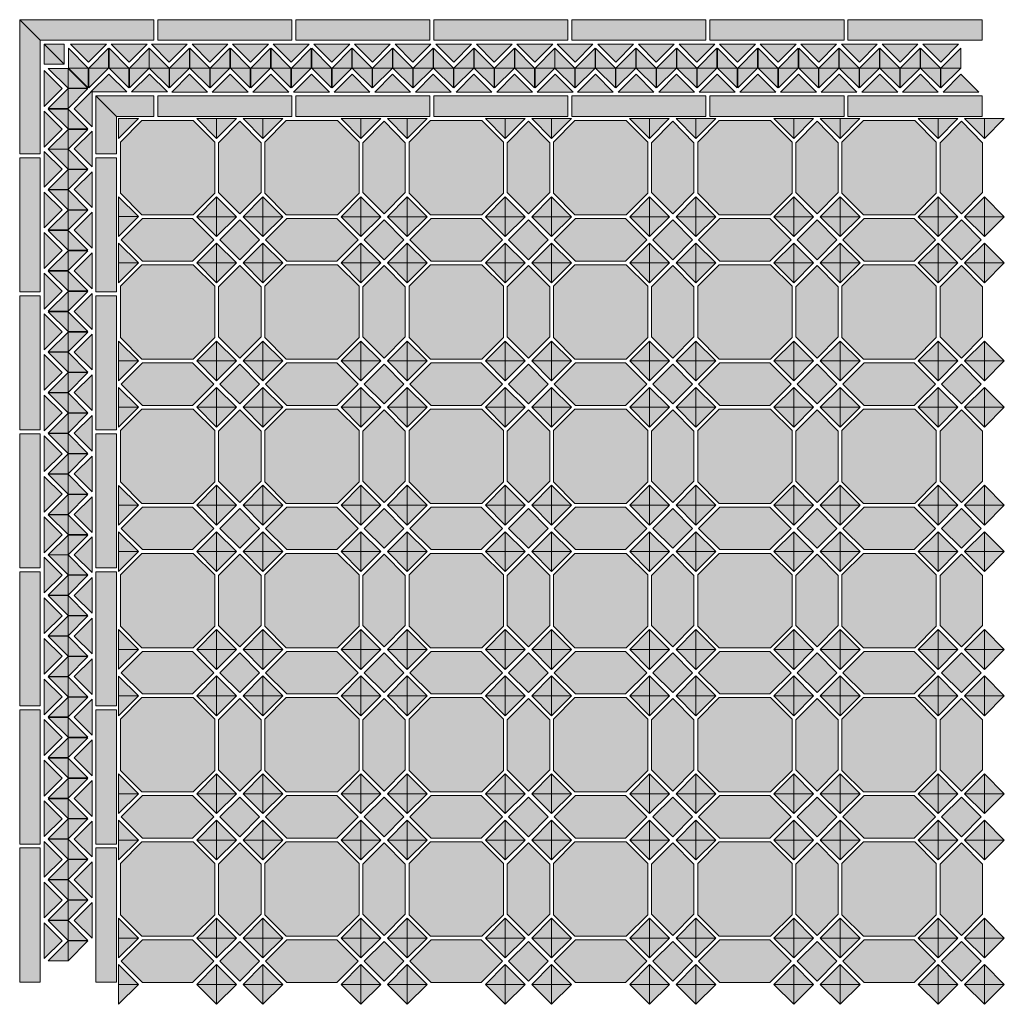
# Model space of a CAD drawing. Units: millimetres. Extents: x 0 to 1002, y -23 to 980.
import ezdxf

# ---------------------------------------------------------------- set-up
doc = ezdxf.new("R2010")
doc.units = ezdxf.units.MM
for name, color, linetype in [('TC_11', 145, 'Continuous'), ('TC_14', 250, 'Continuous'), ('TC_16', 254, 'Continuous'), ('TC_18', 8, 'Continuous')]:
    doc.layers.add(name, color=color, linetype=linetype)
doc.layers.add('TC_OUTLINE', color=7, linetype='Continuous', lineweight=20)

# ---------------------------------------------------------------- blocks, each defined once
blk = doc.blocks.new('V-LONDON')
at = {"layer": 'TC_11'}
h = blk.add_hatch(color=256, dxfattribs=at)
h.dxf.hatch_style = 2
h.paths.add_polyline_path([(98.9, 148.3), (119.1, 168.6), (98.9, 188.8), (78.7, 168.6)])
h = blk.add_hatch(color=256, dxfattribs=at)
h.dxf.hatch_style = 2
h.paths.add_polyline_path([(245.8, 148.3), (266, 168.6), (245.8, 188.8), (225.5, 168.6)])
h = blk.add_hatch(color=256, dxfattribs=at)
h.dxf.hatch_style = 2
h.paths.add_polyline_path([(98.9, 1.5), (119.1, 21.7), (98.9, 41.9), (78.7, 21.7)])
h = blk.add_hatch(color=256, dxfattribs=at)
h.dxf.hatch_style = 2
h.paths.add_polyline_path([(245.8, 1.5), (266, 21.7), (245.8, 41.9), (225.5, 21.7)])
at = {"layer": 'TC_14'}
h = blk.add_hatch(color=256, dxfattribs=at)
h.dxf.hatch_style = 2
h.paths.add_polyline_path([(75.3, 212.4), (55.1, 192.1), (75.3, 192.1)])
h = blk.add_hatch(color=256, dxfattribs=at)
h.dxf.hatch_style = 2
h.paths.add_polyline_path([(142.7, 192.1), (122.4, 212.4), (122.4, 192.1)])
h = blk.add_hatch(color=256, dxfattribs=at)
h.dxf.hatch_style = 2
h.paths.add_polyline_path([(222.2, 212.4), (202, 192.1), (222.2, 192.1)])
h = blk.add_hatch(color=256, dxfattribs=at)
h.dxf.hatch_style = 2
h.paths.add_polyline_path([(289.5, 192.1), (269.3, 212.4), (269.3, 192.1)])
h = blk.add_hatch(color=256, dxfattribs=at)
h.dxf.hatch_style = 2
h.paths.add_polyline_path([(75.3, 171.9), (95.5, 192.1), (75.3, 192.1)])
h = blk.add_hatch(color=256, dxfattribs=at)
h.dxf.hatch_style = 2
h.paths.add_polyline_path([(102.2, 192.1), (122.4, 171.9), (122.4, 192.1)])
h = blk.add_hatch(color=256, dxfattribs=at)
h.dxf.hatch_style = 2
h.paths.add_polyline_path([(222.2, 171.9), (242.4, 192.1), (222.2, 192.1)])
h = blk.add_hatch(color=256, dxfattribs=at)
h.dxf.hatch_style = 2
h.paths.add_polyline_path([(249.1, 192.1), (269.3, 171.9), (269.3, 192.1)])
h = blk.add_hatch(color=256, dxfattribs=at)
h.dxf.hatch_style = 2
h.paths.add_polyline_path([(95.5, 145), (75.3, 165.2), (75.3, 145)])
h = blk.add_hatch(color=256, dxfattribs=at)
h.dxf.hatch_style = 2
h.paths.add_polyline_path([(122.4, 165.2), (102.2, 145), (122.4, 145)])
h = blk.add_hatch(color=256, dxfattribs=at)
h.dxf.hatch_style = 2
h.paths.add_polyline_path([(242.4, 145), (222.2, 165.2), (222.2, 145)])
h = blk.add_hatch(color=256, dxfattribs=at)
h.dxf.hatch_style = 2
h.paths.add_polyline_path([(269.3, 165.2), (249.1, 145), (269.3, 145)])
h = blk.add_hatch(color=256, dxfattribs=at)
h.dxf.hatch_style = 2
h.paths.add_polyline_path([(55.1, 145), (75.3, 124.8), (75.3, 145)])
h = blk.add_hatch(color=256, dxfattribs=at)
h.dxf.hatch_style = 2
h.paths.add_polyline_path([(122.4, 124.8), (142.7, 145), (122.4, 145)])
h = blk.add_hatch(color=256, dxfattribs=at)
h.dxf.hatch_style = 2
h.paths.add_polyline_path([(202, 145), (222.2, 124.8), (222.2, 145)])
h = blk.add_hatch(color=256, dxfattribs=at)
h.dxf.hatch_style = 2
h.paths.add_polyline_path([(269.3, 124.8), (289.5, 145), (269.3, 145)])
h = blk.add_hatch(color=256, dxfattribs=at)
h.dxf.hatch_style = 2
h.paths.add_polyline_path([(75.3, 65.5), (55.1, 45.3), (75.3, 45.3)])
h = blk.add_hatch(color=256, dxfattribs=at)
h.dxf.hatch_style = 2
h.paths.add_polyline_path([(142.7, 45.3), (122.4, 65.5), (122.4, 45.3)])
h = blk.add_hatch(color=256, dxfattribs=at)
h.dxf.hatch_style = 2
h.paths.add_polyline_path([(222.2, 65.5), (202, 45.3), (222.2, 45.3)])
h = blk.add_hatch(color=256, dxfattribs=at)
h.dxf.hatch_style = 2
h.paths.add_polyline_path([(289.5, 45.3), (269.3, 65.5), (269.3, 45.3)])
h = blk.add_hatch(color=256, dxfattribs=at)
h.dxf.hatch_style = 2
h.paths.add_polyline_path([(75.3, 25), (95.5, 45.3), (75.3, 45.3)])
h = blk.add_hatch(color=256, dxfattribs=at)
h.dxf.hatch_style = 2
h.paths.add_polyline_path([(102.2, 45.3), (122.4, 25), (122.4, 45.3)])
h = blk.add_hatch(color=256, dxfattribs=at)
h.dxf.hatch_style = 2
h.paths.add_polyline_path([(222.2, 25), (242.4, 45.3), (222.2, 45.3)])
h = blk.add_hatch(color=256, dxfattribs=at)
h.dxf.hatch_style = 2
h.paths.add_polyline_path([(249.1, 45.3), (269.3, 25), (269.3, 45.3)])
h = blk.add_hatch(color=256, dxfattribs=at)
h.dxf.hatch_style = 2
h.paths.add_polyline_path([(95.5, -1.9), (75.3, 18.4), (75.3, -1.9)])
h = blk.add_hatch(color=256, dxfattribs=at)
h.dxf.hatch_style = 2
h.paths.add_polyline_path([(122.4, 18.4), (102.2, -1.9), (122.4, -1.9)])
h = blk.add_hatch(color=256, dxfattribs=at)
h.dxf.hatch_style = 2
h.paths.add_polyline_path([(242.4, -1.9), (222.2, 18.4), (222.2, -1.9)])
h = blk.add_hatch(color=256, dxfattribs=at)
h.dxf.hatch_style = 2
h.paths.add_polyline_path([(269.3, 18.4), (249.1, -1.9), (269.3, -1.9)])
h = blk.add_hatch(color=256, dxfattribs=at)
h.dxf.hatch_style = 2
h.paths.add_polyline_path([(55.1, -1.9), (75.3, -22.1), (75.3, -1.9)])
h = blk.add_hatch(color=256, dxfattribs=at)
h.dxf.hatch_style = 2
h.paths.add_polyline_path([(122.4, -22.1), (142.7, -1.9), (122.4, -1.9)])
h = blk.add_hatch(color=256, dxfattribs=at)
h.dxf.hatch_style = 2
h.paths.add_polyline_path([(202, -1.9), (222.2, -22.1), (222.2, -1.9)])
h = blk.add_hatch(color=256, dxfattribs=at)
h.dxf.hatch_style = 2
h.paths.add_polyline_path([(269.3, -22.1), (289.5, -1.9), (269.3, -1.9)])
at = {"layer": 'TC_16'}
h = blk.add_hatch(color=256, dxfattribs=at)
h.dxf.hatch_style = 2
h.paths.add_polyline_path([(51.6, 194), (-0.7, 194), (-22.5, 215.9), (-22.5, 268.1), (-0.7, 290), (51.6, 290), (73.5, 268.1), (73.5, 215.9)])
h = blk.add_hatch(color=256, dxfattribs=at)
h.dxf.hatch_style = 2
h.paths.add_polyline_path([(198.4, 194), (146.2, 194), (124.3, 215.9), (124.3, 268.1), (146.2, 290), (198.4, 290), (220.3, 268.1), (220.3, 215.9)])
h = blk.add_hatch(color=256, dxfattribs=at)
h.dxf.hatch_style = 2
h.paths.add_polyline_path([(75.3, 192.1), (95.5, 192.1), (75.3, 212.4)])
h = blk.add_hatch(color=256, dxfattribs=at)
h.dxf.hatch_style = 2
h.paths.add_polyline_path([(122.4, 192.1), (122.4, 212.4), (102.2, 192.1)])
h = blk.add_hatch(color=256, dxfattribs=at)
h.dxf.hatch_style = 2
h.paths.add_polyline_path([(222.2, 192.1), (242.4, 192.1), (222.2, 212.4)])
h = blk.add_hatch(color=256, dxfattribs=at)
h.dxf.hatch_style = 2
h.paths.add_polyline_path([(269.3, 192.1), (269.3, 212.4), (249.1, 192.1)])
h = blk.add_hatch(color=256, dxfattribs=at)
h.dxf.hatch_style = 2
h.paths.add_polyline_path([(75.3, 192.1), (55.1, 192.1), (75.3, 171.9)])
h = blk.add_hatch(color=256, dxfattribs=at)
h.dxf.hatch_style = 2
h.paths.add_polyline_path([(122.4, 192.1), (122.4, 171.9), (142.7, 192.1)])
h = blk.add_hatch(color=256, dxfattribs=at)
h.dxf.hatch_style = 2
h.paths.add_polyline_path([(222.2, 192.1), (202, 192.1), (222.2, 171.9)])
h = blk.add_hatch(color=256, dxfattribs=at)
h.dxf.hatch_style = 2
h.paths.add_polyline_path([(269.3, 192.1), (269.3, 171.9), (289.5, 192.1)])
h = blk.add_hatch(color=256, dxfattribs=at)
h.dxf.hatch_style = 2
h.paths.add_polyline_path([(75.3, 145), (75.3, 165.2), (55.1, 145)])
h = blk.add_hatch(color=256, dxfattribs=at)
h.dxf.hatch_style = 2
h.paths.add_polyline_path([(122.4, 145), (142.7, 145), (122.4, 165.2)])
h = blk.add_hatch(color=256, dxfattribs=at)
h.dxf.hatch_style = 2
h.paths.add_polyline_path([(222.2, 145), (222.2, 165.2), (202, 145)])
h = blk.add_hatch(color=256, dxfattribs=at)
h.dxf.hatch_style = 2
h.paths.add_polyline_path([(269.3, 145), (289.5, 145), (269.3, 165.2)])
h = blk.add_hatch(color=256, dxfattribs=at)
h.dxf.hatch_style = 2
h.paths.add_polyline_path([(51.6, 47.1), (-0.7, 47.1), (-22.5, 69), (-22.5, 121.3), (-0.7, 143.1), (51.6, 143.1), (73.5, 121.3), (73.5, 69)])
h = blk.add_hatch(color=256, dxfattribs=at)
h.dxf.hatch_style = 2
h.paths.add_polyline_path([(75.3, 145), (75.3, 124.8), (95.5, 145)])
h = blk.add_hatch(color=256, dxfattribs=at)
h.dxf.hatch_style = 2
h.paths.add_polyline_path([(122.4, 145), (102.2, 145), (122.4, 124.8)])
h = blk.add_hatch(color=256, dxfattribs=at)
h.dxf.hatch_style = 2
h.paths.add_polyline_path([(198.4, 47.1), (146.2, 47.1), (124.3, 69), (124.3, 121.3), (146.2, 143.1), (198.4, 143.1), (220.3, 121.3), (220.3, 69)])
h = blk.add_hatch(color=256, dxfattribs=at)
h.dxf.hatch_style = 2
h.paths.add_polyline_path([(222.2, 145), (222.2, 124.8), (242.4, 145)])
h = blk.add_hatch(color=256, dxfattribs=at)
h.dxf.hatch_style = 2
h.paths.add_polyline_path([(269.3, 145), (249.1, 145), (269.3, 124.8)])
h = blk.add_hatch(color=256, dxfattribs=at)
h.dxf.hatch_style = 2
h.paths.add_polyline_path([(75.3, 45.3), (95.5, 45.3), (75.3, 65.5)])
h = blk.add_hatch(color=256, dxfattribs=at)
h.dxf.hatch_style = 2
h.paths.add_polyline_path([(122.4, 45.3), (122.4, 65.5), (102.2, 45.3)])
h = blk.add_hatch(color=256, dxfattribs=at)
h.dxf.hatch_style = 2
h.paths.add_polyline_path([(222.2, 45.3), (242.4, 45.3), (222.2, 65.5)])
h = blk.add_hatch(color=256, dxfattribs=at)
h.dxf.hatch_style = 2
h.paths.add_polyline_path([(269.3, 45.3), (269.3, 65.5), (249.1, 45.3)])
h = blk.add_hatch(color=256, dxfattribs=at)
h.dxf.hatch_style = 2
h.paths.add_polyline_path([(75.3, 45.3), (55.1, 45.3), (75.3, 25)])
h = blk.add_hatch(color=256, dxfattribs=at)
h.dxf.hatch_style = 2
h.paths.add_polyline_path([(122.4, 45.3), (122.4, 25), (142.7, 45.3)])
h = blk.add_hatch(color=256, dxfattribs=at)
h.dxf.hatch_style = 2
h.paths.add_polyline_path([(222.2, 45.3), (202, 45.3), (222.2, 25)])
h = blk.add_hatch(color=256, dxfattribs=at)
h.dxf.hatch_style = 2
h.paths.add_polyline_path([(269.3, 45.3), (269.3, 25), (289.5, 45.3)])
h = blk.add_hatch(color=256, dxfattribs=at)
h.dxf.hatch_style = 2
h.paths.add_polyline_path([(75.3, -1.9), (75.3, 18.4), (55.1, -1.9)])
h = blk.add_hatch(color=256, dxfattribs=at)
h.dxf.hatch_style = 2
h.paths.add_polyline_path([(122.4, -1.9), (142.7, -1.9), (122.4, 18.4)])
h = blk.add_hatch(color=256, dxfattribs=at)
h.dxf.hatch_style = 2
h.paths.add_polyline_path([(222.2, -1.9), (222.2, 18.4), (202, -1.9)])
h = blk.add_hatch(color=256, dxfattribs=at)
h.dxf.hatch_style = 2
h.paths.add_polyline_path([(269.3, -1.9), (289.5, -1.9), (269.3, 18.4)])
h = blk.add_hatch(color=256, dxfattribs=at)
h.dxf.hatch_style = 2
h.paths.add_polyline_path([(75.3, -1.9), (75.3, -22.1), (95.5, -1.9)])
h = blk.add_hatch(color=256, dxfattribs=at)
h.dxf.hatch_style = 2
h.paths.add_polyline_path([(122.4, -1.9), (102.2, -1.9), (122.4, -22.1)])
h = blk.add_hatch(color=256, dxfattribs=at)
h.dxf.hatch_style = 2
h.paths.add_polyline_path([(222.2, -1.9), (222.2, -22.1), (242.4, -1.9)])
h = blk.add_hatch(color=256, dxfattribs=at)
h.dxf.hatch_style = 2
h.paths.add_polyline_path([(269.3, -1.9), (249.1, -1.9), (269.3, -22.1)])
at = {"layer": 'TC_18'}
h = blk.add_hatch(color=256, dxfattribs=at)
h.dxf.hatch_style = 2
h.paths.add_polyline_path([(120.6, 216.6), (98.9, 194.9), (77.2, 216.6), (77.2, 267.4), (98.9, 289.2), (120.6, 267.4)])
h = blk.add_hatch(color=256, dxfattribs=at)
h.dxf.hatch_style = 2
h.paths.add_polyline_path([(267.4, 216.6), (245.8, 194.9), (224.1, 216.6), (224.1, 267.4), (245.8, 289.2), (267.4, 267.4)])
h = blk.add_hatch(color=256, dxfattribs=at)
h.dxf.hatch_style = 2
h.paths.add_polyline_path([(0, 146.9), (-21.7, 168.6), (0, 190.3), (50.9, 190.3), (72.6, 168.6), (50.9, 146.9)])
h = blk.add_hatch(color=256, dxfattribs=at)
h.dxf.hatch_style = 2
h.paths.add_polyline_path([(146.9, 146.9), (125.2, 168.6), (146.9, 190.3), (197.8, 190.3), (219.5, 168.6), (197.8, 146.9)])
h = blk.add_hatch(color=256, dxfattribs=at)
h.dxf.hatch_style = 2
h.paths.add_polyline_path([(120.6, 69.7), (98.9, 48), (77.2, 69.7), (77.2, 120.6), (98.9, 142.3), (120.6, 120.6)])
h = blk.add_hatch(color=256, dxfattribs=at)
h.dxf.hatch_style = 2
h.paths.add_polyline_path([(267.4, 69.7), (245.8, 48), (224.1, 69.7), (224.1, 120.6), (245.8, 142.3), (267.4, 120.6)])
h = blk.add_hatch(color=256, dxfattribs=at)
h.dxf.hatch_style = 2
h.paths.add_polyline_path([(0, 0), (-21.7, 21.7), (0, 43.4), (50.9, 43.4), (72.6, 21.7), (50.9, 0)])
h = blk.add_hatch(color=256, dxfattribs=at)
h.dxf.hatch_style = 2
h.paths.add_polyline_path([(146.9, 0), (125.2, 21.7), (146.9, 43.4), (197.8, 43.4), (219.5, 21.7), (197.8, 0)])
at = {"layer": 'TC_OUTLINE'}
for points in [[(51.6, 194), (-0.7, 194), (-22.5, 215.9), (-22.5, 268.1), (-0.7, 290), (51.6, 290), (73.5, 268.1), (73.5, 215.9)], [(120.6, 216.6), (98.9, 194.9), (77.2, 216.6), (77.2, 267.4), (98.9, 289.2), (120.6, 267.4)], [(198.4, 194), (146.2, 194), (124.3, 215.9), (124.3, 268.1), (146.2, 290), (198.4, 290), (220.3, 268.1), (220.3, 215.9)], [(267.4, 216.6), (245.8, 194.9), (224.1, 216.6), (224.1, 267.4), (245.8, 289.2), (267.4, 267.4)], [(0, 146.9), (-21.7, 168.6), (0, 190.3), (50.9, 190.3), (72.6, 168.6), (50.9, 146.9)], [(98.9, 148.3), (119.1, 168.6), (98.9, 188.8), (78.7, 168.6)], [(146.9, 146.9), (125.2, 168.6), (146.9, 190.3), (197.8, 190.3), (219.5, 168.6), (197.8, 146.9)], [(245.8, 148.3), (266, 168.6), (245.8, 188.8), (225.5, 168.6)], [(51.6, 47.1), (-0.7, 47.1), (-22.5, 69), (-22.5, 121.3), (-0.7, 143.1), (51.6, 143.1), (73.5, 121.3), (73.5, 69)], [(120.6, 69.7), (98.9, 48), (77.2, 69.7), (77.2, 120.6), (98.9, 142.3), (120.6, 120.6)], [(198.4, 47.1), (146.2, 47.1), (124.3, 69), (124.3, 121.3), (146.2, 143.1), (198.4, 143.1), (220.3, 121.3), (220.3, 69)], [(267.4, 69.7), (245.8, 48), (224.1, 69.7), (224.1, 120.6), (245.8, 142.3), (267.4, 120.6)], [(0, 0), (-21.7, 21.7), (0, 43.4), (50.9, 43.4), (72.6, 21.7), (50.9, 0)], [(98.9, 1.5), (119.1, 21.7), (98.9, 41.9), (78.7, 21.7)], [(146.9, 0), (125.2, 21.7), (146.9, 43.4), (197.8, 43.4), (219.5, 21.7), (197.8, 0)], [(245.8, 1.5), (266, 21.7), (245.8, 41.9), (225.5, 21.7)]]:
    blk.add_lwpolyline(points, close=True, dxfattribs=at)
for points in [[(75.3, 192.1), (55.1, 192.1), (75.3, 212.4), (75.3, 192.1)], [(75.3, 192.1), (95.5, 192.1), (75.3, 212.4), (75.3, 192.1)], [(122.4, 192.1), (122.4, 212.4), (102.2, 192.1), (122.4, 192.1)], [(122.4, 192.1), (122.4, 212.4), (142.7, 192.1), (122.4, 192.1)], [(222.2, 192.1), (202, 192.1), (222.2, 212.4), (222.2, 192.1)], [(222.2, 192.1), (242.4, 192.1), (222.2, 212.4), (222.2, 192.1)], [(269.3, 192.1), (269.3, 212.4), (249.1, 192.1), (269.3, 192.1)], [(269.3, 192.1), (269.3, 212.4), (289.5, 192.1), (269.3, 192.1)], [(75.3, 192.1), (55.1, 192.1), (75.3, 171.9), (75.3, 192.1)], [(75.3, 192.1), (95.5, 192.1), (75.3, 171.9), (75.3, 192.1)], [(122.4, 192.1), (122.4, 171.9), (102.2, 192.1), (122.4, 192.1)], [(122.4, 192.1), (122.4, 171.9), (142.7, 192.1), (122.4, 192.1)], [(222.2, 192.1), (202, 192.1), (222.2, 171.9), (222.2, 192.1)], [(222.2, 192.1), (242.4, 192.1), (222.2, 171.9), (222.2, 192.1)], [(269.3, 192.1), (269.3, 171.9), (249.1, 192.1), (269.3, 192.1)], [(269.3, 192.1), (269.3, 171.9), (289.5, 192.1), (269.3, 192.1)], [(75.3, 145), (75.3, 165.2), (55.1, 145), (75.3, 145)], [(75.3, 145), (75.3, 165.2), (95.5, 145), (75.3, 145)], [(122.4, 145), (102.2, 145), (122.4, 165.2), (122.4, 145)], [(122.4, 145), (142.7, 145), (122.4, 165.2), (122.4, 145)], [(222.2, 145), (222.2, 165.2), (202, 145), (222.2, 145)], [(222.2, 145), (222.2, 165.2), (242.4, 145), (222.2, 145)], [(269.3, 145), (249.1, 145), (269.3, 165.2), (269.3, 145)], [(269.3, 145), (289.5, 145), (269.3, 165.2), (269.3, 145)], [(75.3, 145), (75.3, 124.8), (55.1, 145), (75.3, 145)], [(75.3, 145), (75.3, 124.8), (95.5, 145), (75.3, 145)], [(122.4, 145), (102.2, 145), (122.4, 124.8), (122.4, 145)], [(122.4, 145), (142.7, 145), (122.4, 124.8), (122.4, 145)], [(222.2, 145), (222.2, 124.8), (202, 145), (222.2, 145)], [(222.2, 145), (222.2, 124.8), (242.4, 145), (222.2, 145)], [(269.3, 145), (249.1, 145), (269.3, 124.8), (269.3, 145)], [(269.3, 145), (289.5, 145), (269.3, 124.8), (269.3, 145)], [(75.3, 45.3), (55.1, 45.3), (75.3, 65.5), (75.3, 45.3)], [(75.3, 45.3), (95.5, 45.3), (75.3, 65.5), (75.3, 45.3)], [(122.4, 45.3), (122.4, 65.5), (102.2, 45.3), (122.4, 45.3)], [(122.4, 45.3), (122.4, 65.5), (142.7, 45.3), (122.4, 45.3)], [(222.2, 45.3), (202, 45.3), (222.2, 65.5), (222.2, 45.3)], [(222.2, 45.3), (242.4, 45.3), (222.2, 65.5), (222.2, 45.3)], [(269.3, 45.3), (269.3, 65.5), (249.1, 45.3), (269.3, 45.3)], [(269.3, 45.3), (269.3, 65.5), (289.5, 45.3), (269.3, 45.3)], [(75.3, 45.3), (55.1, 45.3), (75.3, 25), (75.3, 45.3)], [(75.3, 45.3), (95.5, 45.3), (75.3, 25), (75.3, 45.3)], [(122.4, 45.3), (122.4, 25), (102.2, 45.3), (122.4, 45.3)], [(122.4, 45.3), (122.4, 25), (142.7, 45.3), (122.4, 45.3)], [(222.2, 45.3), (202, 45.3), (222.2, 25), (222.2, 45.3)], [(222.2, 45.3), (242.4, 45.3), (222.2, 25), (222.2, 45.3)], [(269.3, 45.3), (269.3, 25), (249.1, 45.3), (269.3, 45.3)], [(269.3, 45.3), (269.3, 25), (289.5, 45.3), (269.3, 45.3)], [(75.3, -1.9), (75.3, 18.4), (55.1, -1.9), (75.3, -1.9)], [(75.3, -1.9), (75.3, 18.4), (95.5, -1.9), (75.3, -1.9)], [(122.4, -1.9), (102.2, -1.9), (122.4, 18.4), (122.4, -1.9)], [(122.4, -1.9), (142.7, -1.9), (122.4, 18.4), (122.4, -1.9)], [(222.2, -1.9), (222.2, 18.4), (202, -1.9), (222.2, -1.9)], [(222.2, -1.9), (222.2, 18.4), (242.4, -1.9), (222.2, -1.9)], [(269.3, -1.9), (249.1, -1.9), (269.3, 18.4), (269.3, -1.9)], [(269.3, -1.9), (289.5, -1.9), (269.3, 18.4), (269.3, -1.9)], [(75.3, -1.9), (75.3, -22.1), (55.1, -1.9), (75.3, -1.9)], [(75.3, -1.9), (75.3, -22.1), (95.5, -1.9), (75.3, -1.9)], [(122.4, -1.9), (102.2, -1.9), (122.4, -22.1), (122.4, -1.9)], [(122.4, -1.9), (142.7, -1.9), (122.4, -22.1), (122.4, -1.9)], [(222.2, -1.9), (222.2, -22.1), (202, -1.9), (222.2, -1.9)], [(222.2, -1.9), (222.2, -22.1), (242.4, -1.9), (222.2, -1.9)], [(269.3, -1.9), (249.1, -1.9), (269.3, -22.1), (269.3, -1.9)], [(269.3, -1.9), (289.5, -1.9), (269.3, -22.1), (269.3, -1.9)]]:
    blk.add_lwpolyline(points, dxfattribs=at)
blk = doc.blocks.new('V-LONDON-B0')
at = {"layer": 'TC_14'}
h = blk.add_hatch(color=256, dxfattribs=at)
h.dxf.hatch_style = 1
h.paths.add_polyline_path([(40.9, 0), (40.9, 20.2), (20.7, 0)])
h = blk.add_hatch(color=256, dxfattribs=at)
h.dxf.hatch_style = 1
h.paths.add_polyline_path([(82.2, 0), (82.2, 20.2), (62, 0)])
h = blk.add_hatch(color=256, dxfattribs=at)
h.dxf.hatch_style = 1
h.paths.add_polyline_path([(123.6, 0), (123.6, 20.2), (103.4, 0)])
h = blk.add_hatch(color=256, dxfattribs=at)
h.dxf.hatch_style = 1
h.paths.add_polyline_path([(164.9, 0), (164.9, 20.2), (144.7, 0)])
h = blk.add_hatch(color=256, dxfattribs=at)
h.dxf.hatch_style = 1
h.paths.add_polyline_path([(206.3, 0), (206.3, 20.2), (186.1, 0)])
h = blk.add_hatch(color=256, dxfattribs=at)
h.dxf.hatch_style = 1
h.paths.add_polyline_path([(247.6, 0), (247.6, 20.2), (227.4, 0)])
h = blk.add_hatch(color=256, dxfattribs=at)
h.dxf.hatch_style = 1
h.paths.add_polyline_path([(289, 0), (289, 20.2), (268.7, 0)])
h = blk.add_hatch(color=256, dxfattribs=at)
h.dxf.hatch_style = 1
h.paths.add_polyline_path([(330.3, 0), (330.3, 20.2), (310.1, 0)])
h = blk.add_hatch(color=256, dxfattribs=at)
h.dxf.hatch_style = 1
h.paths.add_polyline_path([(371.7, 0), (371.7, 20.2), (351.4, 0)])
h = blk.add_hatch(color=256, dxfattribs=at)
h.dxf.hatch_style = 1
h.paths.add_polyline_path([(413, 0), (413, 20.2), (392.8, 0)])
h = blk.add_hatch(color=256, dxfattribs=at)
h.dxf.hatch_style = 1
h.paths.add_polyline_path([(20.7, 0), (20.7, -20.2), (40.9, 0)])
h = blk.add_hatch(color=256, dxfattribs=at)
h.dxf.hatch_style = 1
h.paths.add_polyline_path([(62, 0), (62, -20.2), (82.2, 0)])
h = blk.add_hatch(color=256, dxfattribs=at)
h.dxf.hatch_style = 1
h.paths.add_polyline_path([(103.4, 0), (103.4, -20.2), (123.6, 0)])
h = blk.add_hatch(color=256, dxfattribs=at)
h.dxf.hatch_style = 1
h.paths.add_polyline_path([(144.7, 0), (144.7, -20.2), (164.9, 0)])
h = blk.add_hatch(color=256, dxfattribs=at)
h.dxf.hatch_style = 1
h.paths.add_polyline_path([(186.1, 0), (186.1, -20.2), (206.3, 0)])
h = blk.add_hatch(color=256, dxfattribs=at)
h.dxf.hatch_style = 1
h.paths.add_polyline_path([(227.4, 0), (227.4, -20.2), (247.6, 0)])
h = blk.add_hatch(color=256, dxfattribs=at)
h.dxf.hatch_style = 1
h.paths.add_polyline_path([(268.7, 0), (268.7, -20.2), (289, 0)])
h = blk.add_hatch(color=256, dxfattribs=at)
h.dxf.hatch_style = 1
h.paths.add_polyline_path([(310.1, 0), (310.1, -20.2), (330.3, 0)])
h = blk.add_hatch(color=256, dxfattribs=at)
h.dxf.hatch_style = 1
h.paths.add_polyline_path([(351.4, 0), (351.4, -20.2), (371.7, 0)])
h = blk.add_hatch(color=256, dxfattribs=at)
h.dxf.hatch_style = 1
h.paths.add_polyline_path([(392.8, 0), (392.8, -20.2), (413, 0)])
at = {"layer": 'TC_16'}
h = blk.add_hatch(color=256, dxfattribs=at)
h.dxf.hatch_style = 1
h.paths.add_polyline_path([(0, 0), (20.2, 0), (0, 20.2)])
h = blk.add_hatch(color=256, dxfattribs=at)
h.dxf.hatch_style = 1
h.paths.add_polyline_path([(41.3, 0), (61.6, 0), (41.3, 20.2)])
h = blk.add_hatch(color=256, dxfattribs=at)
h.dxf.hatch_style = 1
h.paths.add_polyline_path([(82.7, 0), (102.9, 0), (82.7, 20.2)])
h = blk.add_hatch(color=256, dxfattribs=at)
h.dxf.hatch_style = 1
h.paths.add_polyline_path([(124, 0), (144.3, 0), (124, 20.2)])
h = blk.add_hatch(color=256, dxfattribs=at)
h.dxf.hatch_style = 1
h.paths.add_polyline_path([(165.4, 0), (185.6, 0), (165.4, 20.2)])
h = blk.add_hatch(color=256, dxfattribs=at)
h.dxf.hatch_style = 1
h.paths.add_polyline_path([(206.7, 0), (226.9, 0), (206.7, 20.2)])
h = blk.add_hatch(color=256, dxfattribs=at)
h.dxf.hatch_style = 1
h.paths.add_polyline_path([(248.1, 0), (268.3, 0), (248.1, 20.2)])
h = blk.add_hatch(color=256, dxfattribs=at)
h.dxf.hatch_style = 1
h.paths.add_polyline_path([(289.4, 0), (309.6, 0), (289.4, 20.2)])
h = blk.add_hatch(color=256, dxfattribs=at)
h.dxf.hatch_style = 1
h.paths.add_polyline_path([(330.8, 0), (351, 0), (330.8, 20.2)])
h = blk.add_hatch(color=256, dxfattribs=at)
h.dxf.hatch_style = 1
h.paths.add_polyline_path([(372.1, 0), (392.3, 0), (372.1, 20.2)])
h = blk.add_hatch(color=256, dxfattribs=at)
h.dxf.hatch_style = 1
h.paths.add_polyline_path([(0, 0), (20.2, -20.2), (20.2, 0)])
h = blk.add_hatch(color=256, dxfattribs=at)
h.dxf.hatch_style = 1
h.paths.add_polyline_path([(41.3, 0), (61.6, -20.2), (61.6, 0)])
h = blk.add_hatch(color=256, dxfattribs=at)
h.dxf.hatch_style = 1
h.paths.add_polyline_path([(82.7, 0), (102.9, -20.2), (102.9, 0)])
h = blk.add_hatch(color=256, dxfattribs=at)
h.dxf.hatch_style = 1
h.paths.add_polyline_path([(124, 0), (144.3, -20.2), (144.3, 0)])
h = blk.add_hatch(color=256, dxfattribs=at)
h.dxf.hatch_style = 1
h.paths.add_polyline_path([(165.4, 0), (185.6, -20.2), (185.6, 0)])
h = blk.add_hatch(color=256, dxfattribs=at)
h.dxf.hatch_style = 1
h.paths.add_polyline_path([(206.7, 0), (226.9, -20.2), (226.9, 0)])
h = blk.add_hatch(color=256, dxfattribs=at)
h.dxf.hatch_style = 1
h.paths.add_polyline_path([(248.1, 0), (268.3, -20.2), (268.3, 0)])
h = blk.add_hatch(color=256, dxfattribs=at)
h.dxf.hatch_style = 1
h.paths.add_polyline_path([(289.4, 0), (309.6, -20.2), (309.6, 0)])
h = blk.add_hatch(color=256, dxfattribs=at)
h.dxf.hatch_style = 1
h.paths.add_polyline_path([(330.8, 0), (351, -20.2), (351, 0)])
h = blk.add_hatch(color=256, dxfattribs=at)
h.dxf.hatch_style = 1
h.paths.add_polyline_path([(372.1, 0), (392.3, -20.2), (392.3, 0)])
at = {"layer": 'TC_18'}
h = blk.add_hatch(color=256, dxfattribs=at)
h.dxf.hatch_style = 1
h.paths.add_polyline_path([(2.2, 24.3), (20.4, 6.1), (38.7, 24.3)])
h = blk.add_hatch(color=256, dxfattribs=at)
h.dxf.hatch_style = 1
h.paths.add_polyline_path([(43.6, 24.3), (61.8, 6.1), (80, 24.3)])
h = blk.add_hatch(color=256, dxfattribs=at)
h.dxf.hatch_style = 1
h.paths.add_polyline_path([(84.9, 24.3), (103.1, 6.1), (121.4, 24.3)])
h = blk.add_hatch(color=256, dxfattribs=at)
h.dxf.hatch_style = 1
h.paths.add_polyline_path([(126.3, 24.3), (144.5, 6.1), (162.7, 24.3)])
h = blk.add_hatch(color=256, dxfattribs=at)
h.dxf.hatch_style = 1
h.paths.add_polyline_path([(167.6, 24.3), (185.8, 6.1), (204.1, 24.3)])
h = blk.add_hatch(color=256, dxfattribs=at)
h.dxf.hatch_style = 1
h.paths.add_polyline_path([(208.9, 24.3), (227.2, 6.1), (245.4, 24.3)])
h = blk.add_hatch(color=256, dxfattribs=at)
h.dxf.hatch_style = 1
h.paths.add_polyline_path([(250.3, 24.3), (268.5, 6.1), (286.7, 24.3)])
h = blk.add_hatch(color=256, dxfattribs=at)
h.dxf.hatch_style = 1
h.paths.add_polyline_path([(291.6, 24.3), (309.9, 6.1), (328.1, 24.3)])
h = blk.add_hatch(color=256, dxfattribs=at)
h.dxf.hatch_style = 1
h.paths.add_polyline_path([(333, 24.3), (351.2, 6.1), (369.4, 24.3)])
h = blk.add_hatch(color=256, dxfattribs=at)
h.dxf.hatch_style = 1
h.paths.add_polyline_path([(374.3, 24.3), (392.6, 6.1), (410.8, 24.3)])
h = blk.add_hatch(color=256, dxfattribs=at)
h.dxf.hatch_style = 1
h.paths.add_polyline_path([(59.3, -24.3), (41.1, -6.1), (22.9, -24.3)])
h = blk.add_hatch(color=256, dxfattribs=at)
h.dxf.hatch_style = 1
h.paths.add_polyline_path([(100.7, -24.3), (82.5, -6.1), (64.2, -24.3)])
h = blk.add_hatch(color=256, dxfattribs=at)
h.dxf.hatch_style = 1
h.paths.add_polyline_path([(142, -24.3), (123.8, -6.1), (105.6, -24.3)])
h = blk.add_hatch(color=256, dxfattribs=at)
h.dxf.hatch_style = 1
h.paths.add_polyline_path([(183.4, -24.3), (165.2, -6.1), (146.9, -24.3)])
h = blk.add_hatch(color=256, dxfattribs=at)
h.dxf.hatch_style = 1
h.paths.add_polyline_path([(224.7, -24.3), (206.5, -6.1), (188.3, -24.3)])
h = blk.add_hatch(color=256, dxfattribs=at)
h.dxf.hatch_style = 1
h.paths.add_polyline_path([(266.1, -24.3), (247.8, -6.1), (229.6, -24.3)])
h = blk.add_hatch(color=256, dxfattribs=at)
h.dxf.hatch_style = 1
h.paths.add_polyline_path([(307.4, -24.3), (289.2, -6.1), (271, -24.3)])
h = blk.add_hatch(color=256, dxfattribs=at)
h.dxf.hatch_style = 1
h.paths.add_polyline_path([(348.8, -24.3), (330.5, -6.1), (312.3, -24.3)])
h = blk.add_hatch(color=256, dxfattribs=at)
h.dxf.hatch_style = 1
h.paths.add_polyline_path([(390.1, -24.3), (371.9, -6.1), (353.7, -24.3)])
h = blk.add_hatch(color=256, dxfattribs=at)
h.dxf.hatch_style = 1
h.paths.add_polyline_path([(431.4, -24.3), (413.2, -6.1), (395, -24.3)])
at = {"layer": 'TC_OUTLINE'}
for points in [[(0, 0), (20.2, 0), (0, 20.2), (0, 0)], [(2.2, 24.3), (20.4, 6.1), (38.7, 24.3), (2.2, 24.3)], [(40.9, 0), (40.9, 20.2), (20.7, 0), (40.9, 0)], [(41.3, 0), (61.6, 0), (41.3, 20.2), (41.3, 0)], [(43.6, 24.3), (61.8, 6.1), (80, 24.3), (43.6, 24.3)], [(82.2, 0), (82.2, 20.2), (62, 0), (82.2, 0)], [(82.7, 0), (102.9, 0), (82.7, 20.2), (82.7, 0)], [(84.9, 24.3), (103.1, 6.1), (121.4, 24.3), (84.9, 24.3)], [(123.6, 0), (123.6, 20.2), (103.4, 0), (123.6, 0)], [(124, 0), (144.3, 0), (124, 20.2), (124, 0)], [(126.3, 24.3), (144.5, 6.1), (162.7, 24.3), (126.3, 24.3)], [(164.9, 0), (164.9, 20.2), (144.7, 0), (164.9, 0)], [(165.4, 0), (185.6, 0), (165.4, 20.2), (165.4, 0)], [(167.6, 24.3), (185.8, 6.1), (204.1, 24.3), (167.6, 24.3)], [(206.3, 0), (206.3, 20.2), (186.1, 0), (206.3, 0)], [(206.7, 0), (226.9, 0), (206.7, 20.2), (206.7, 0)], [(208.9, 24.3), (227.2, 6.1), (245.4, 24.3), (208.9, 24.3)], [(247.6, 0), (247.6, 20.2), (227.4, 0), (247.6, 0)], [(248.1, 0), (268.3, 0), (248.1, 20.2), (248.1, 0)], [(250.3, 24.3), (268.5, 6.1), (286.7, 24.3), (250.3, 24.3)], [(289, 0), (289, 20.2), (268.7, 0), (289, 0)], [(289.4, 0), (309.6, 0), (289.4, 20.2), (289.4, 0)], [(291.6, 24.3), (309.9, 6.1), (328.1, 24.3), (291.6, 24.3)], [(330.3, 0), (330.3, 20.2), (310.1, 0), (330.3, 0)], [(330.8, 0), (351, 0), (330.8, 20.2), (330.8, 0)], [(333, 24.3), (351.2, 6.1), (369.4, 24.3), (333, 24.3)], [(371.7, 0), (371.7, 20.2), (351.4, 0), (371.7, 0)], [(372.1, 0), (392.3, 0), (372.1, 20.2), (372.1, 0)], [(374.3, 24.3), (392.6, 6.1), (410.8, 24.3), (374.3, 24.3)], [(413, 0), (413, 20.2), (392.8, 0), (413, 0)], [(20.2, 0), (20.2, -20.2), (0, 0), (20.2, 0)], [(20.7, 0), (20.7, -20.2), (40.9, 0), (20.7, 0)], [(59.3, -24.3), (41.1, -6.1), (22.9, -24.3), (59.3, -24.3)], [(61.6, 0), (61.6, -20.2), (41.3, 0), (61.6, 0)], [(62, 0), (62, -20.2), (82.2, 0), (62, 0)], [(100.7, -24.3), (82.5, -6.1), (64.2, -24.3), (100.7, -24.3)], [(102.9, 0), (102.9, -20.2), (82.7, 0), (102.9, 0)], [(103.4, 0), (103.4, -20.2), (123.6, 0), (103.4, 0)], [(142, -24.3), (123.8, -6.1), (105.6, -24.3), (142, -24.3)], [(144.3, 0), (144.3, -20.2), (124, 0), (144.3, 0)], [(144.7, 0), (144.7, -20.2), (164.9, 0), (144.7, 0)], [(183.4, -24.3), (165.2, -6.1), (146.9, -24.3), (183.4, -24.3)], [(185.6, 0), (185.6, -20.2), (165.4, 0), (185.6, 0)], [(186.1, 0), (186.1, -20.2), (206.3, 0), (186.1, 0)], [(224.7, -24.3), (206.5, -6.1), (188.3, -24.3), (224.7, -24.3)], [(226.9, 0), (226.9, -20.2), (206.7, 0), (226.9, 0)], [(227.4, 0), (227.4, -20.2), (247.6, 0), (227.4, 0)], [(266.1, -24.3), (247.8, -6.1), (229.6, -24.3), (266.1, -24.3)], [(268.3, 0), (268.3, -20.2), (248.1, 0), (268.3, 0)], [(268.7, 0), (268.7, -20.2), (289, 0), (268.7, 0)], [(307.4, -24.3), (289.2, -6.1), (271, -24.3), (307.4, -24.3)], [(309.6, 0), (309.6, -20.2), (289.4, 0), (309.6, 0)], [(310.1, 0), (310.1, -20.2), (330.3, 0), (310.1, 0)], [(348.8, -24.3), (330.5, -6.1), (312.3, -24.3), (348.8, -24.3)], [(351, 0), (351, -20.2), (330.8, 0), (351, 0)], [(351.4, 0), (351.4, -20.2), (371.7, 0), (351.4, 0)], [(390.1, -24.3), (371.9, -6.1), (353.7, -24.3), (390.1, -24.3)], [(392.3, 0), (392.3, -20.2), (372.1, 0), (392.3, 0)], [(392.8, 0), (392.8, -20.2), (413, 0), (392.8, 0)], [(431.4, -24.3), (413.2, -6.1), (395, -24.3), (431.4, -24.3)]]:
    blk.add_lwpolyline(points, dxfattribs=at)
blk = doc.blocks.new('V-LONDON-C0')
at = {"layer": 'TC_14'}
h = blk.add_hatch(color=256, dxfattribs=at)
h.dxf.hatch_style = 1
h.paths.add_polyline_path([(41.2, 82.6), (41.2, 102.8), (21, 82.6)])
h = blk.add_hatch(color=256, dxfattribs=at)
h.dxf.hatch_style = 1
h.paths.add_polyline_path([(82.6, 82.6), (82.6, 102.8), (62.3, 82.6)])
h = blk.add_hatch(color=256, dxfattribs=at)
h.dxf.hatch_style = 1
h.paths.add_polyline_path([(0, 82.2), (-20.2, 82.2), (0, 62)])
h = blk.add_hatch(color=256, dxfattribs=at)
h.dxf.hatch_style = 1
h.paths.add_polyline_path([(0, 62), (20.2, 62), (0, 82.2)])
h = blk.add_hatch(color=256, dxfattribs=at)
h.dxf.hatch_style = 1
h.paths.add_polyline_path([(21, 82.6), (21, 62.3), (41.2, 82.6)])
h = blk.add_hatch(color=256, dxfattribs=at)
h.dxf.hatch_style = 1
h.paths.add_polyline_path([(62.3, 82.6), (62.3, 62.3), (82.6, 82.6)])
h = blk.add_hatch(color=256, dxfattribs=at)
h.dxf.hatch_style = 1
h.paths.add_polyline_path([(0, 40.9), (-20.2, 40.9), (0, 20.7)])
h = blk.add_hatch(color=256, dxfattribs=at)
h.dxf.hatch_style = 1
h.paths.add_polyline_path([(0, 20.7), (20.2, 20.7), (0, 40.9)])
at = {"layer": 'TC_16'}
h = blk.add_hatch(color=256, dxfattribs=at)
h.dxf.hatch_style = 1
h.paths.add_polyline_path([(0.3, 82.6), (20.5, 82.6), (0.3, 102.8)])
h = blk.add_hatch(color=256, dxfattribs=at)
h.dxf.hatch_style = 1
h.paths.add_polyline_path([(41.7, 82.6), (61.9, 82.6), (41.7, 102.8)])
h = blk.add_hatch(color=256, dxfattribs=at)
h.dxf.hatch_style = 1
h.paths.add_polyline_path([(0.3, 82.6), (20.5, 62.3), (20.5, 82.6)])
h = blk.add_hatch(color=256, dxfattribs=at)
h.dxf.hatch_style = 1
h.paths.add_polyline_path([(41.7, 82.6), (61.9, 62.3), (61.9, 82.6)])
h = blk.add_hatch(color=256, dxfattribs=at)
h.dxf.hatch_style = 1
h.paths.add_polyline_path([(0, 41.3), (0, 61.6), (-20.2, 41.3)])
h = blk.add_hatch(color=256, dxfattribs=at)
h.dxf.hatch_style = 1
h.paths.add_polyline_path([(0, 41.3), (20.2, 61.6), (0, 61.6)])
h = blk.add_hatch(color=256, dxfattribs=at)
h.dxf.hatch_style = 1
h.paths.add_polyline_path([(0, 0), (0, 20.2), (-20.2, 0)])
h = blk.add_hatch(color=256, dxfattribs=at)
h.dxf.hatch_style = 1
h.paths.add_polyline_path([(0, 0), (20.2, 20.2), (0, 20.2)])
at = {"layer": 'TC_18'}
h = blk.add_hatch(color=256, dxfattribs=at)
h.dxf.hatch_style = 1
h.paths.add_polyline_path([(-24.3, 106.8), (-4.1, 86.6), (-4.1, 106.8)])
h = blk.add_hatch(color=256, dxfattribs=at)
h.dxf.hatch_style = 1
h.paths.add_polyline_path([(-4.1, 86.6), (-24.3, 106.8), (-24.3, 86.6)])
h = blk.add_hatch(color=256, dxfattribs=at)
h.dxf.hatch_style = 1
h.paths.add_polyline_path([(2.5, 106.8), (20.8, 88.6), (39, 106.8)])
h = blk.add_hatch(color=256, dxfattribs=at)
h.dxf.hatch_style = 1
h.paths.add_polyline_path([(43.9, 106.8), (62.1, 88.6), (80.3, 106.8)])
h = blk.add_hatch(color=256, dxfattribs=at)
h.dxf.hatch_style = 1
h.paths.add_polyline_path([(-24.3, 43.6), (-6.1, 61.8), (-24.3, 80)])
h = blk.add_hatch(color=256, dxfattribs=at)
h.dxf.hatch_style = 1
h.paths.add_polyline_path([(59.7, 58.3), (41.4, 76.5), (23.2, 58.3)])
h = blk.add_hatch(color=256, dxfattribs=at)
h.dxf.hatch_style = 1
h.paths.add_polyline_path([(101, 58.3), (82.8, 76.5), (64.6, 58.3)])
h = blk.add_hatch(color=256, dxfattribs=at)
h.dxf.hatch_style = 1
h.paths.add_polyline_path([(24.3, 59.3), (6.1, 41.1), (24.3, 22.9)])
h = blk.add_hatch(color=256, dxfattribs=at)
h.dxf.hatch_style = 1
h.paths.add_polyline_path([(-24.3, 2.2), (-6.1, 20.4), (-24.3, 38.7)])
at = {"layer": 'TC_OUTLINE'}
for points in [[(-4.1, 106.8), (-4.1, 86.6), (-24.3, 106.8), (-4.1, 106.8)], [(-24.3, 86.6), (-24.3, 106.8), (-4.1, 86.6), (-24.3, 86.6)], [(0.3, 82.6), (20.5, 82.6), (0.3, 102.8), (0.3, 82.6)], [(2.5, 106.8), (20.8, 88.6), (39, 106.8), (2.5, 106.8)], [(41.2, 82.6), (41.2, 102.8), (21, 82.6), (41.2, 82.6)], [(41.7, 82.6), (61.9, 82.6), (41.7, 102.8), (41.7, 82.6)], [(43.9, 106.8), (62.1, 88.6), (80.3, 106.8), (43.9, 106.8)], [(82.6, 82.6), (82.6, 102.8), (62.3, 82.6), (82.6, 82.6)], [(0, 82.2), (-20.2, 82.2), (0, 62), (0, 82.2)], [(0, 62), (20.2, 62), (0, 82.2), (0, 62)], [(20.5, 82.6), (20.5, 62.3), (0.3, 82.6), (20.5, 82.6)], [(21, 82.6), (21, 62.3), (41.2, 82.6), (21, 82.6)], [(61.9, 82.6), (61.9, 62.3), (41.7, 82.6), (61.9, 82.6)], [(62.3, 82.6), (62.3, 62.3), (82.6, 82.6), (62.3, 82.6)], [(-24.3, 43.6), (-6.1, 61.8), (-24.3, 80), (-24.3, 43.6)], [(59.7, 58.3), (41.4, 76.5), (23.2, 58.3), (59.7, 58.3)], [(101, 58.3), (82.8, 76.5), (64.6, 58.3), (101, 58.3)], [(0, 41.3), (0, 61.6), (-20.2, 41.3), (0, 41.3)], [(0, 61.6), (20.2, 61.6), (0, 41.3), (0, 61.6)], [(24.3, 59.3), (6.1, 41.1), (24.3, 22.9), (24.3, 59.3)], [(0, 40.9), (-20.2, 40.9), (0, 20.7), (0, 40.9)], [(0, 20.7), (20.2, 20.7), (0, 40.9), (0, 20.7)], [(-24.3, 2.2), (-6.1, 20.4), (-24.3, 38.7), (-24.3, 2.2)], [(0, 0), (0, 20.2), (-20.2, 0), (0, 0)], [(0, 20.2), (20.2, 20.2), (0, 0), (0, 20.2)]]:
    blk.add_lwpolyline(points, dxfattribs=at)
blk = doc.blocks.new('TR1-4D14')
at = {"layer": 'TC_14'}
h = blk.add_hatch(color=256, dxfattribs=at)
h.dxf.hatch_style = 1
h.paths.add_polyline_path([(0, 20.2), (0, 0), (20.2, 0)])
at = {"layer": 'TC_OUTLINE'}
blk.add_lwpolyline([(0, 0), (20.2, 0), (0, 20.2), (0, 0)], dxfattribs=at)
blk = doc.blocks.new('TR1-4D16')
at = {"layer": 'TC_16'}
h = blk.add_hatch(color=256, dxfattribs=at)
h.dxf.hatch_style = 1
h.paths.add_polyline_path([(0, 20.2), (0, 0), (20.2, 0)])
at = {"layer": 'TC_OUTLINE'}
blk.add_lwpolyline([(0, 0), (20.2, 0), (0, 20.2), (0, 0)], dxfattribs=at)
blk = doc.blocks.new('5STP14')
at = {"layer": 'TC_14'}
h = blk.add_hatch(color=256, dxfattribs=at)
h.dxf.hatch_style = 1
h.paths.add_polyline_path([(136.5, 21), (0, 21), (0, 0), (136.5, 0)])
at = {"layer": 'TC_OUTLINE'}
blk.add_lwpolyline([(0, 0), (136.5, 0), (136.5, 21), (0, 21)], close=True, dxfattribs=at)
blk = doc.blocks.new('5STP11')
at = {"layer": 'TC_11'}
h = blk.add_hatch(color=256, dxfattribs=at)
h.dxf.hatch_style = 1
h.paths.add_polyline_path([(136.5, 21), (0, 21), (0, 0), (136.5, 0)])
at = {"layer": 'TC_OUTLINE'}
blk.add_lwpolyline([(0, 0), (136.5, 0), (136.5, 21), (0, 21)], close=True, dxfattribs=at)

msp = doc.modelspace()

# ---------------------------------------------------------------- hatches: boundary and pattern name
at = {"layer": 'TC_11'}
h = msp.add_hatch(color=256, dxfattribs=at)
h.dxf.hatch_style = 1
h.paths.add_polyline_path([(77.6, 901.9), (98.6, 880.9), (136.5, 880.9), (136.5, 901.9)])
h = msp.add_hatch(color=256, dxfattribs=at)
h.dxf.hatch_style = 1
h.paths.add_polyline_path([(77.6, 901.9), (77.6, 843), (98.6, 843), (98.6, 880.9)])
at = {"layer": 'TC_14'}
h = msp.add_hatch(color=256, dxfattribs=at)
h.dxf.hatch_style = 1
h.paths.add_polyline_path([(21, 958.5), (0, 979.5), (0, 843), (21, 843)])
h = msp.add_hatch(color=256, dxfattribs=at)
h.dxf.hatch_style = 1
h.paths.add_polyline_path([(136.5, 958.5), (136.5, 979.5), (0, 979.5), (21, 958.5)])

# ---------------------------------------------------------------- linework, layer by layer
at = {"layer": 'TC_OUTLINE'}
for points in [[(0, 979.5), (0, 979.5), (0, 843), (21, 843), (21, 958.5)], [(21, 958.5), (136.5, 958.5), (136.5, 979.5), (0, 979.5)], [(98.6, 880.9), (136.5, 880.9), (136.5, 901.9), (77.6, 901.9)], [(77.6, 901.9), (77.6, 843), (98.6, 843), (98.6, 880.9)]]:
    msp.add_lwpolyline(points, close=True, dxfattribs=at)

# ---------------------------------------------------------------- block references
for name, p in [('5STP14', (140.5, 958.5)), ('5STP14', (281, 958.5)), ('5STP14', (421.5, 958.5)), ('5STP14', (562, 958.5)), ('5STP14', (702.5, 958.5)), ('5STP14', (843, 958.5)), ('V-LONDON-C0', (49.3, 847.7)), ('V-LONDON-B0', (131.8, 930.2)), ('V-LONDON-B0', (544.8, 930.2)), ('5STP11', (140.5, 880.9)), ('5STP11', (281, 880.9)), ('5STP11', (421.5, 880.9)), ('5STP11', (562, 880.9)), ('5STP11', (702.5, 880.9)), ('5STP11', (843, 880.9)), ('V-LONDON', (125.1, 586.9)), ('V-LONDON', (418.9, 586.9)), ('V-LONDON', (712.6, 586.9)), ('TR1-4D14', (100.7, 779.1)), ('TR1-4D16', (100.7, 731.9)), ('TR1-4D14', (100.7, 632.2)), ('TR1-4D16', (100.7, 585.1)), ('V-LONDON', (125.1, 293.2)), ('V-LONDON', (418.9, 293.2)), ('V-LONDON', (712.6, 293.2)), ('TR1-4D14', (100.7, 485.3)), ('TR1-4D16', (100.7, 438.2)), ('TR1-4D14', (100.7, 338.5)), ('TR1-4D16', (100.7, 291.3)), ('V-LONDON', (125.1, -0.5)), ('V-LONDON', (418.9, -0.5)), ('V-LONDON', (712.6, -0.5)), ('TR1-4D14', (100.7, 191.6)), ('TR1-4D16', (100.7, 144.5)), ('TR1-4D14', (100.7, 44.7)), ('TR1-4D16', (100.7, -2.4))]:
    msp.add_blockref(name, p)
for name, p, rotation in [('TR1-4D14', (100.7, 878.8), 270), ('TR1-4D14', (200.4, 878.8), 180), ('TR1-4D16', (200.4, 878.8), 270), ('TR1-4D16', (247.6, 878.8), 180), ('TR1-4D14', (247.6, 878.8), 270), ('TR1-4D14', (347.3, 878.8), 180), ('TR1-4D16', (347.3, 878.8), 270), ('TR1-4D16', (394.4, 878.8), 180), ('TR1-4D14', (394.4, 878.8), 270), ('TR1-4D14', (494.2, 878.8), 180), ('TR1-4D16', (494.2, 878.8), 270), ('TR1-4D16', (541.3, 878.8), 180), ('TR1-4D14', (541.3, 878.8), 270), ('TR1-4D14', (641, 878.8), 180), ('TR1-4D16', (641, 878.8), 270), ('TR1-4D16', (688.2, 878.8), 180), ('TR1-4D14', (688.2, 878.8), 270), ('TR1-4D14', (787.9, 878.8), 180), ('TR1-4D16', (787.9, 878.8), 270), ('TR1-4D16', (835, 878.8), 180), ('TR1-4D14', (835, 878.8), 270), ('TR1-4D14', (934.8, 878.8), 180), ('TR1-4D16', (934.8, 878.8), 270), ('TR1-4D16', (981.9, 878.8), 180), ('TR1-4D14', (981.9, 878.8), 270), ('V-LONDON-B0', (49.3, 434.7), 90), ('5STP14', (21, 702.5), 90), ('5STP11', (98.6, 702.5), 90), ('TR1-4D16', (100.7, 779.1), 270), ('TR1-4D14', (100.7, 731.9), 269.9999999999999), ('5STP14', (21, 562), 90), ('5STP11', (98.6, 562), 90), ('TR1-4D16', (100.7, 632.2), 270), ('TR1-4D14', (100.7, 585.1), 269.9999999999999), ('5STP14', (21, 421.5), 90), ('5STP11', (98.6, 421.5), 90), ('TR1-4D16', (100.7, 485.3), 270), ('V-LONDON-B0', (49.3, 21.7), 90), ('TR1-4D14', (100.7, 438.2), 269.9999999999999), ('5STP14', (21, 281), 90), ('5STP11', (98.6, 281), 90), ('TR1-4D16', (100.7, 338.5), 270), ('TR1-4D14', (100.7, 291.3), 269.9999999999999), ('5STP14', (21, 140.5), 90), ('5STP11', (98.6, 140.5), 90), ('TR1-4D16', (100.7, 191.6), 270), ('TR1-4D14', (100.7, 144.5), 269.9999999999999), ('5STP14', (21, 0), 90), ('5STP11', (98.6, 0), 90), ('TR1-4D16', (100.7, 44.7), 270), ('TR1-4D14', (100.7, -2.4), 269.9999999999999)]:
    msp.add_blockref(name, p, dxfattribs=dict(rotation=rotation))

doc.saveas('drawing.dxf')
